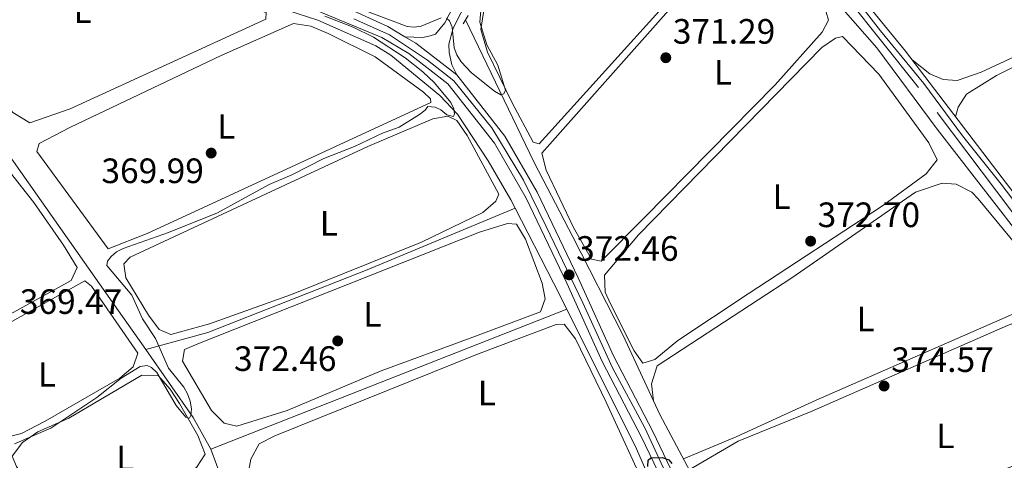
# Model space of a CAD drawing. Extents: x 615102 to 622049, y 683321 to 688063.
# Drawn here: x 620528 to 620808, y 687117 to 687242 of the extents above; entities that cross this region are included whole.
import ezdxf
from ezdxf.enums import TextEntityAlignment as Align

# ---------------------------------------------------------------- set-up
doc = ezdxf.new("R2010")
doc.units = 0
doc.header["$MEASUREMENT"] = 0
for name, pattern in [('DGN Style 2', [79.71101, 47.826606, -31.884404]), ('DGN Style 3', [111.595414, 79.71101, -31.884404]), ('DGN Style 4', [127.61732701000001, 63.76880800000001, -31.884404, 0.07971101, -31.884404])]:
    doc.linetypes.add(name, pattern=pattern)
for name, color, linetype in [('Nivel 13', 7, 'Continuous'), ('Nivel 21', 7, 'Continuous'), ('Nivel 23', 7, 'Continuous'), ('Nivel 34', 7, 'Continuous'), ('Nivel 36', 7, 'Continuous'), ('Nivel 37', 7, 'Continuous'), ('Nivel 4', 7, 'Continuous'), ('Nivel 41', 7, 'Continuous'), ('Nivel 5', 7, 'Continuous'), ('Nivel 54', 7, 'Continuous'), ('Nivel 7', 7, 'Continuous')]:
    doc.layers.add(name, color=color, linetype=linetype)
doc.styles.add('Style-arial', font='arial.shx', dxfattribs={"bigfont": 'arialbig.shx'})
doc.styles.add('Style-arialn', font='arialn.shx', dxfattribs={"bigfont": 'arialnbig.shx'})

# ---------------------------------------------------------------- blocks, each defined once
blk = doc.blocks.new('5PATER')
at = {"layer": 'Nivel 7', "linetype": 'Continuous', "lineweight": 0}
h = blk.add_hatch(color=53, dxfattribs=at)
edge = h.paths.add_edge_path()
edge.add_ellipse((0, 0), major_axis=(-1.095731442945027, -1.110710700472634), ratio=0.9994222409660316, start_angle=0, end_angle=360)

msp = doc.modelspace()

# ---------------------------------------------------------------- linework, layer by layer
at = {"layer": 'Nivel 13', "color": 4, "linetype": 'Continuous', "lineweight": 0, "extrusion": (0.853016595373335, 0.4393801079327294, 0.2816164213441877), "elevation": 831482.5179609926, "flags": 128}
msp.add_lwpolyline([(326663.8954361448, -243648.2026359374), (326672.3373588651, -243648.552808446), (326696.1974111265, -243648.7039245584)], dxfattribs=at)
at = {"layer": 'Nivel 13', "color": 4, "linetype": 'Continuous', "lineweight": 0, "extrusion": (-0.01248685249420191, -0.00490929963760936, 0.9999099845945416), "elevation": -10751.80481809579, "flags": 128}
msp.add_lwpolyline([(620639.752239842, 687115.435379538), (620538.5509107278, 687075.6509001078)], dxfattribs=at)
at = {"layer": 'Nivel 13', "color": 4, "linetype": 'Continuous', "lineweight": 0, "extrusion": (-0.1693313407859316, -0.04807046841258689, 0.9843861676670561), "elevation": -137749.381726752, "flags": 128}
msp.add_lwpolyline([(-491524.4437549023, 772454.188647049), (-491534.5249335268, 772451.7969055194), (-491556.7941995446, 772443.9229060896)], dxfattribs=at)
at = {"layer": 'Nivel 13', "color": 4, "linetype": 'Continuous', "lineweight": 0, "extrusion": (-0.0084712213426633, 0.02296557813922821, 0.9997003654244079), "elevation": 10893.53747408962, "flags": 128}
msp.add_lwpolyline([(-820028.7212086718, -429733.554461484), (-820028.7212086716, -429756.7588383124)], dxfattribs=at)
at = {"layer": 'Nivel 13', "color": 4, "linetype": 'Continuous', "lineweight": 0}
for points in [[(620668.8319999999, 687188.72, 371.605), (620667.635, 687191.0549999999, 371.589), (620661.203, 687202.1270000001, 370.836), (620652.4269999999, 687215.3900000001, 370.836), (620647.409, 687220.733, 370.233), (620633.45, 687232.1769999999, 370.082), (620629.2320000001, 687234.817, 369.971), (620612.7239999999, 687242.1410000001, 369.588), (620598.03, 687246.8300000001, 369.191), (620544.669, 687260.345, 368.725), (620516.578, 687268.3389999999, 368.273), (620479.8770000001, 687277.703, 365.56), (620458.8729999999, 687283.0590000001, 364.657)], [(620898.6669999999, 687068.909, 376.83), (620888.087, 687079.0220000001, 376.251), (620878.486, 687090.506, 375.752), (620844.783, 687139.125, 373.966), (620788.9240000001, 687211.1270000001, 371.554), (620771.7280000001, 687234.2139999999, 371.337), (620736.23, 687274.673, 370.801)], [(620791.5549999999, 686984.162, 378.808), (620788.064, 686987.7320000001, 378.929), (620779.6300000001, 686990.9780000001, 378.959), (620775.8189999999, 686994.253, 378.82), (620759.2309999999, 687030.723, 377.821), (620735.764, 687077.3970000001, 374.895), (620724.081, 687103.5260000001, 374.738), (620709.996, 687130.0090000001, 374.172), (620699.5279999999, 687152.4709999999, 372.326), (620685.2590000001, 687180.533, 370.668), (620674.2309999999, 687201.642, 370.819), (620654.737, 687242.2509999999, 369.613)], [(620563.7509999999, 687148.5160000001, 368.82), (620554.906, 687161.129, 367.914), (620521.763, 687208.047, 366.708), (620512.5819999999, 687223.787, 366.24), (620512.3189999999, 687224.0490000001, 366.229), (620501.648, 687234.6529999999, 365.804)], [(620668.8319999999, 687188.72, 371.605), (620626.73, 687171.1599999999, 372), (620581.435, 687153.365, 372), (620563.7509999999, 687148.5160000001, 368.82)], [(620711.158, 687102.56, 374.556), (620710.1399999999, 687104.622, 374.453), (620703.3670000001, 687120.2380000001, 373.85), (620683.4979999999, 687159.939, 372.086)]]:
    msp.add_polyline3d(points, dxfattribs=at)
at = {"layer": 'Nivel 21', "color": 1, "linetype": 'DGN Style 2', "lineweight": 0, "extrusion": (0.02802360240870733, 0.04640069355711555, 0.9985297458490946), "elevation": 49650.83165133659, "flags": 128}
msp.add_lwpolyline([(-175990.0270687536, -907788.0781867015), (-175990.0270687537, -907785.2925438674)], dxfattribs=at)
at = {"layer": 'Nivel 21', "color": 7, "linetype": 'DGN Style 3', "lineweight": 0}
for points in [[(620898.913, 686959.764, 381.187), (620899.186, 686965.2579999999, 381.187), (620897.574, 686972.2860000001, 380.886), (620891.906, 686987.943, 379.981), (620890.473, 686995.1810000001, 379.831), (620890.969, 687001.0819999999, 379.68), (620905.041, 687049.209, 378.022), (620905.368, 687055.8060000001, 377.871), (620900.8319999999, 687069.517, 377.268), (620877.058, 687099.699, 375.912), (620847.7180000001, 687139.4369999999, 375.007), (620836.8589999999, 687152.22, 374.555), (620783.565, 687222.98, 371.842), (620758.3740000001, 687254.5630000001, 371.389)], [(620656.1270000001, 687249.506, 370.22), (620651.1880000001, 687239.858, 369.617), (620649.9610000001, 687235.342, 370.22), (620650.0279999999, 687232.8859999999, 370.37), (620650.801, 687229.452, 370.672), (620652.246, 687226.5970000001, 370.594)]]:
    msp.add_polyline3d(points, dxfattribs=at)
at = {"layer": 'Nivel 21', "color": 7, "linetype": 'Continuous', "lineweight": 0}
for points in [[(620759.8600000001, 687255.783, 371.389), (620772.8049999999, 687239.1059999999, 371.992), (620785.0819999999, 687224.1610000001, 371.842), (620796.0419999999, 687209.28, 372.746), (620807.057, 687195.5290000001, 373.198), (620816.8019999999, 687182.784, 373.349)], [(620653.628, 687250.771, 370.22), (620648.825, 687241.3870000001, 369.617), (620646.21, 687238.121, 370.22), (620644.676, 687237.6300000001, 370.22), (620642.578, 687237.1680000001, 370.22), (620637.466, 687237.4140000001, 370.535)]]:
    msp.add_polyline3d(points, dxfattribs=at)
at = {"layer": 'Nivel 21', "color": 7, "linetype": 'Continuous', "lineweight": 13}
for points in [[(620608.216, 687246.5349999999, 370.028), (620630.9410000001, 687237.2110000001, 370.526), (620638.564, 687232.619, 370.537), (620649.7350000001, 687224.061, 370.595), (620662.966, 687207.1440000001, 371.5), (620671.9580000001, 687191.565, 371.995), (620683.5290000001, 687167.365, 371.952), (620693.5860000001, 687145.1170000001, 373.158), (620704.8019999999, 687123.587, 374.665), (620726.862, 687077.5930000001, 375.721), (620748.4099999999, 687036.3230000001, 377.982), (620769.21, 686994.368, 379.217), (620782.9750000001, 686964.862, 380.994), (620785.2749999999, 686949.8940000001, 382.511), (620785.7350000001, 686946.9010000001, 382.814), (620785.794, 686946.52, 382.853), (620787.315, 686935.9280000001, 382.956), (620790.987, 686929.7820000001, 382.956)], [(620619.899, 687246.094, 370.168), (620632.5900000001, 687240.351, 370.526), (620637.466, 687237.4140000001, 370.533)], [(620637.466, 687237.4140000001, 370.535), (620640.56, 687235.55, 370.537), (620652.246, 687226.5970000001, 370.595), (620665.908, 687209.1300000001, 371.5), (620675.0930000001, 687193.216, 371.995), (620686.74, 687168.858, 371.952), (620696.7720000001, 687146.666, 373.158), (620707.969, 687125.1710000001, 374.665), (620730.0279999999, 687079.179, 375.721), (620751.5660000001, 687037.929, 377.982), (620772.4010000001, 686995.9029999999, 379.217), (620786.398, 686965.8999999999, 380.994), (620788.797, 686950.2930000001, 382.533), (620789.226, 686947.5, 382.808), (620789.2960000001, 686947.041, 382.853), (620790.719, 686937.135, 382.956), (620793.506, 686932.47, 382.956)]]:
    msp.add_polyline3d(points, dxfattribs=at)
at = {"layer": 'Nivel 23', "color": 7, "linetype": 'DGN Style 4', "lineweight": 0}
msp.add_polyline3d([(620622.986, 687242.5050000001, 370.303), (620633.067, 687237.9210000001, 370.528), (620643.881, 687230.771, 370.559), (620651.396, 687224.9029999999, 370.619), (620662.21, 687211.5179999999, 371.329), (620671.1910000001, 687196.6669999999, 371.861), (620677.673, 687183.4210000001, 371.979), (620688.121, 687161.7860000001, 372.298), (620696.5519999999, 687143.267, 373.342), (620705.717, 687126.2150000001, 374.544), (620712.132, 687112.28, 374.942), (620722.362, 687091.145, 375.428), (620732.6259999999, 687070.426, 376.157), (620743.257, 687049.8900000001, 377.28), (620750.7720000001, 687035.405, 378.032), (620761.882, 687013.0190000001, 378.69), (620771.963, 686993.033, 379.348), (620780.9439999999, 686973.4140000001, 380.514), (620784.977, 686965.1640000001, 381.024), (620787.726, 686946.645, 382.86), (620787.888, 686942.344, 383.036), (620788.8049999999, 686937.3940000001, 383.009), (620790.271, 686933.9099999999, 382.956), (620793.02, 686930.7930000001, 382.925)], dxfattribs=at)
at = {"layer": 'Nivel 34', "color": 7, "linetype": 'Continuous', "lineweight": 0}
msp.add_polyline3d([(620897.068, 687011.4550000001, 379.422), (620905.534, 687012.3759999999, 379.687), (620916.2509999999, 687053.538, 378.221), (620911.5800000001, 687062.0700000001, 377.473), (620892.0349999999, 687086.4310000001, 376.545), (620779.8910000001, 687233.287, 371.529), (620757.304, 687261.006, 371.024), (620727.5430000001, 687300.0220000001, 369.891), (620703.7239999999, 687329.5, 369.76), (620719.662, 687331.351, 370.162), (620748.594, 687336.521, 369.519), (620744.4610000001, 687359.7420000001, 369.163), (620735.6100000001, 687413.3800000001, 368.203), (620722.6240000001, 687436.851, 367.646), (620703.79, 687467.9680000001, 366.794), (620669.436, 687528.5290000001, 364.354), (620652.034, 687558.067, 363.895), (620644.888, 687566.155, 363.772), (620599.852, 687612.908, 362.84)], dxfattribs=at)
at = {"layer": 'Nivel 36', "color": 92, "linetype": 'Continuous', "lineweight": 0}
for points in [[(620677.9280000001, 687281.2820000001, 369.978), (620693.338, 687309.524, 370.328), (620697.486, 687315.3759999999, 369.978), (620700.868, 687315.402, 369.789), (620720.6880000001, 687292.3119999999, 369.882), (620730.301, 687279.7509999999, 370.355), (620732.5730000001, 687274.905, 370.355), (620732.203, 687271.3500000001, 370.166), (620730.3700000001, 687267.48, 369.978), (620675.6939999999, 687206.9210000001, 370.732), (620673.979, 687207.3929999999, 370.732), (620668.01, 687218.601, 370.001), (620660.9539999999, 687233.0549999999, 369.978), (620659.0490000001, 687239.4280000001, 370.355), (620659.8700000001, 687244.3130000001, 370.355), (620663.733, 687253.594, 370.011), (620677.9280000001, 687281.2820000001, 369.978)], [(620763.825, 687253.0020000001, 371.317), (620764.9550000001, 687256.3260000001, 370.751), (620768.182, 687259.064, 370.751), (620772.837, 687260.922, 370.751), (620820.2520000001, 687277.9199999999, 370.633), (620854.1170000001, 687288.852, 370.416), (620887.2320000001, 687300.2509999999, 370.95), (620891.2209999999, 687300.8260000001, 370.981), (620894.05, 687299.4310000001, 370.981), (620897.699, 687295.8970000001, 371.063), (620900.0800000001, 687292.467, 371.17), (620905.138, 687283.4269999999, 371.358), (620904.638, 687281.1329999999, 371.358), (620900.8589999999, 687277.878, 370.981), (620886.0959999999, 687269.4950000001, 370.981), (620825.46, 687238.483, 370.614), (620801.422, 687227.325, 371.17), (620794.544, 687224.962, 371.17), (620790.598, 687225.254, 371.17), (620786.815, 687226.8900000001, 371.358), (620781.7860000001, 687230.804, 371.506)], [(620794.105, 687214.672, 372.036), (620794.8160000001, 687217.341, 372.224), (620797.223, 687221.085, 372.224), (620805.7919999999, 687226.385, 371.695), (620821.78, 687234.4580000001, 371.102), (620862.219, 687254.183, 372.012), (620894.0970000001, 687269.1950000001, 371.923), (620905.3049999999, 687275.112, 371.923), (620908.504, 687275.3400000001, 371.923), (620912.7209999999, 687272.716, 372.111), (620924.979, 687256.9439999999, 372.3), (620926.922, 687253.274, 372.3), (620926.7450000001, 687251.6410000001, 372.488), (620923.8060000001, 687247.541, 372.326), (620875.297, 687218.747, 371.853), (620827.118, 687191.1089999999, 372.813), (620823.017, 687189.4550000001, 372.865), (620818.0190000001, 687189.645, 372.868), (620814.6680000001, 687190.544, 372.677), (620810.041, 687193.8030000001, 372.721)], [(620757.335, 687244.412, 371.485), (620757.996, 687242.1570000001, 371.297), (620756.1810000001, 687238.673, 371.297), (620742.7990000001, 687223.733, 371.143), (620705.429, 687185.835, 371.723), (620693.2649999999, 687173.5970000001, 371.108), (620690.591, 687174.212, 371.297), (620685.432, 687183.1610000001, 370.355), (620677.6440000001, 687199.4839999999, 371.108), (620676.3899999999, 687204.358, 371.108), (620733.52, 687268.6769999999, 371.297), (620736.212, 687270.378, 371.108), (620739.0360000001, 687268.8859999999, 370.92), (620756.139, 687247.5619999999, 371.297), (620757.335, 687244.412, 371.485)], [(620598.003, 687244.308, 368.63), (620597.9070000001, 687242.381, 368.442), (620542.2660000001, 687216.932, 368.254), (620530.7690000001, 687212.962, 368.63), (620525.9880000001, 687215.9029999999, 368.63), (620508.4890000001, 687238.986, 368.63), (620497.212, 687258.959, 368.442), (620496, 687263.7520000001, 368.254), (620496.7690000001, 687267.578, 368.254), (620498.676, 687269.0290000001, 368.254), (620503.3200000001, 687269.185, 368.254), (620507.541, 687268.5900000001, 368.254), (620546.8430000001, 687258.487, 368.12), (620598.003, 687244.308, 368.63)], [(620644.837, 687218.71, 369.572), (620564.146, 687181.487, 369.805), (620553.0430000001, 687177.0860000001, 369.949), (620532.777, 687204.7490000001, 369.949), (620533.469, 687207.033, 369.761), (620542.348, 687211.719, 369.968), (620585.2239999999, 687232.108, 369.977), (620605.77, 687241.219, 369.007), (620610.6969999999, 687240.382, 369.005), (620615.6499999999, 687238.3729999999, 369.041), (620629.0149999999, 687231.72, 369.165), (620642.7590000001, 687221.6140000001, 369.572), (620644.7930000001, 687219.7749999999, 369.572), (620644.837, 687218.71, 369.572)], [(620761.9199999999, 687237.52, 372.427), (620772.264, 687226.815, 372.427), (620786.4990000001, 687207.229, 372.804), (620788.8670000001, 687202.379, 372.804), (620785.7990000001, 687198.4539999999, 372.434), (620773.348, 687189.3189999999, 372.58), (620735.1100000001, 687164.28, 372.239), (620715.138, 687151.0700000001, 372.993), (620708.5930000001, 687145.696, 372.993), (620705.159, 687144.6100000001, 372.993), (620702.7239999999, 687148.111, 372.427), (620695.9180000001, 687161.4990000001, 372.312), (620694.4739999999, 687164.844, 372.239), (620694.226, 687169.5889999999, 372.051), (620703.8910000001, 687181.067, 372.203), (620756.0630000001, 687234.3330000001, 372.427), (620759.9639999999, 687237.037, 372.427), (620761.9199999999, 687237.52, 372.427)], [(620642.196, 687179.0449999999, 370.515), (620605.1880000001, 687164.0900000001, 370.738), (620581.9299999999, 687155.7579999999, 370.891), (620570.865, 687152.7320000001, 370.891), (620567.5549999999, 687154.1510000001, 370.891), (620564.4979999999, 687158.2760000001, 370.834), (620558.047, 687168.9180000001, 370.891), (620557.564, 687172.8049999999, 370.515), (620559.3019999999, 687174.7479999999, 370.515), (620626.926, 687206.1710000001, 370.891), (620645.379, 687214.047, 371.268), (620649.666, 687214.8, 371.08), (620652.2150000001, 687213.612, 370.703), (620655.1599999999, 687209.379, 370.567), (620664.216, 687192.6370000001, 370.891), (620663.345, 687190.6510000001, 370.891), (620659.6130000001, 687187.4550000001, 370.891), (620642.196, 687179.0449999999, 370.515)], [(620501.493, 687183.0760000001, 367.839), (620521.72, 687197.5290000001, 368.028), (620525.256, 687198.706, 368.028), (620531.909, 687190.301, 367.704), (620540.369, 687178.156, 368.405), (620544.2069999999, 687171.7849999999, 368.028), (620542.575, 687168.098, 368.593), (620514.0819999999, 687152.51, 368.028), (620500.744, 687146.506, 368.216), (620495.659, 687145.6570000001, 368.357), (620493.682, 687146.2760000001, 368.405), (620489.538, 687149.0390000001, 368.135), (620485.0220000001, 687152.79, 367.651), (620476.433, 687160.7490000001, 368.028), (620475.203, 687163.2250000001, 367.651), (620478.3859999999, 687167.0279999999, 367.651), (620482.396, 687170.192, 367.693), (620501.493, 687183.0760000001, 367.839)], [(620708.199, 687133.8630000001, 374.123), (620707.666, 687138.7180000001, 373.746), (620709.273, 687143.855, 373.746), (620747.5760000001, 687168.878, 373.356), (620782.723, 687193.1840000001, 373.722), (620790.2760000001, 687195.7409999999, 373.181), (620794.3230000001, 687195.54, 372.804), (620798.7409999999, 687193.2660000001, 372.71), (620800.588, 687191.3659999999, 372.804), (620820.361, 687167.398, 373.935), (620821.673, 687164.629, 373.746), (620820.3300000001, 687162.8600000001, 373.558), (620754.477, 687134.054, 373.558), (620731.6939999999, 687123.6969999999, 372.766), (620716.7069999999, 687117.3900000001, 374.312)], [(620656.007, 687151.702, 372.21), (620630.7239999999, 687142.426, 371.645), (620604.0020000001, 687131.1640000001, 371.978), (620589.666, 687126.6869999999, 372.022), (620586.038, 687127.5430000001, 371.834), (620582.469, 687131.118, 371.834), (620574.26, 687145.223, 371.834), (620574.808, 687148.48, 371.645), (620578.56, 687150.129, 371.645), (620658.662, 687181.8999999999, 372.21), (620666.7010000001, 687184.3030000001, 372.022), (620669.202, 687184.0830000001, 372.022), (620671.828, 687179.827, 372.022), (620676.4890000001, 687167.398, 371.834), (620677.3289999999, 687162.913, 372.022), (620676.0830000001, 687159.2080000001, 371.645), (620656.007, 687151.702, 372.21)], [(620518.128, 687152.3090000001, 368.97), (620546.433, 687168.003, 368.969), (620548.2890000001, 687166.462, 368.781), (620561.5460000001, 687147.4539999999, 369.157), (620560.1939999999, 687143.56, 369.534), (620556.3600000001, 687140.3400000001, 369.542), (620535.1810000001, 687128.169, 368.97), (620528.4450000001, 687124.656, 369.346), (620523.4890000001, 687123.422, 369.512), (620517.3829999999, 687125.6910000001, 369.344), (620510.2779999999, 687131.2069999999, 369.022), (620502.611, 687139.361, 368.969), (620502.0560000001, 687141.804, 369.157), (620505.4240000001, 687145.487, 369.329), (620508.023, 687147.2069999999, 369.346), (620518.128, 687152.3090000001, 368.97)], [(620718.3459999999, 687114.308, 374.507), (620732.2960000001, 687122.47, 374.107), (620753.068, 687130.8430000001, 373.941), (620808.854, 687155.3189999999, 373.753), (620821.0549999999, 687159.834, 374.506), (620825.814, 687158.3319999999, 374.501), (620829.4580000001, 687155.94, 374.695), (620835.6740000001, 687148.125, 374.774), (620844.8859999999, 687132.568, 374.377), (620845.8600000001, 687130.2080000001, 374.318), (620845.74, 687129.7309999999, 374.318), (620841.4410000001, 687127.1259999999, 374.145), (620766.351, 687098.6969999999, 374.318), (620743.54, 687088.4299999999, 374.644), (620732.389, 687084.943, 374.849)], [(620672.166, 687109.368, 373.153), (620654.764, 687111.003, 372.776), (620644.777, 687110.817, 373.012), (620603.98, 687103.666, 373.153), (620599.774, 687104.55, 373.341), (620595.6510000001, 687107.4029999999, 373.378), (620593.8600000001, 687109.962, 373.341), (620593.102, 687114.1529999999, 373.153), (620593.645, 687117.314, 373.153), (620595.9839999999, 687121.6410000001, 372.964), (620600.507, 687123.9739999999, 372.938), (620658.1000000001, 687147.155, 373.341), (620680.541, 687155.6059999999, 372.776), (620682.767, 687155.689, 372.776), (620686.04, 687151.567, 372.964), (620694.7409999999, 687133.5560000001, 372.721), (620706.5689999999, 687107.7609999999, 373.529), (620704.932, 687105.9099999999, 373.341), (620699.9299999999, 687105.692, 373.212), (620672.166, 687109.368, 373.153)], [(620541.8940000001, 687129.0120000001, 370.099), (620562.686, 687141.2150000001, 370.099), (620567.3160000001, 687141.0830000001, 369.911), (620570.696, 687137.263, 370.016), (620573.3130000001, 687133.1030000001, 370.156), (620578.5660000001, 687124.092, 370.39), (620580.7, 687118.783, 370.476), (620578.192, 687114.9469999999, 370.288), (620568.1359999999, 687108.662, 370.379), (620549.5109999999, 687097.533, 370.853), (620544.587, 687095.618, 370.859), (620542.8630000001, 687095.9299999999, 370.853), (620538.8970000001, 687098.5689999999, 370.806), (620535.538, 687102.101, 370.719), (620527.014, 687115.26, 370.476), (620525.808, 687118.2180000001, 370.665), (620528.6570000001, 687122.0260000001, 370.497), (620533.0800000001, 687125.0549999999, 370.308), (620541.8940000001, 687129.0120000001, 370.099)]]:
    msp.add_polyline3d(points, dxfattribs=at)
at = {"layer": 'Nivel 4', "color": 30, "linetype": 'Continuous', "lineweight": 30, "elevation": 375, "flags": 128}
msp.add_lwpolyline([(620706.621, 687115.219), (620706.6359999999, 687117.041), (620707.4029999999, 687117.712), (620710.6980000001, 687117.777), (620712.592, 687117.1200000001), (620713.399, 687116.0730000001)], dxfattribs=at)
at = {"layer": 'Nivel 5', "color": 30, "linetype": 'Continuous', "lineweight": 0, "elevation": 370, "flags": 128}
for points in [[(620616.051, 687248.7450000001), (620638.094, 687240.348), (620640.0789999999, 687240.1070000001), (620642.0590000001, 687240.4340000001), (620647.815, 687242.764)], [(620649.3300000001, 687242.6680000001), (620650.1229999999, 687241.9199999999), (620650.9269999999, 687240.158), (620651.5050000001, 687234.2479999999), (620652.2220000001, 687232.253), (620653.4720000001, 687230.297), (620656.4380000001, 687227.1869999999), (620662.9639999999, 687221.9140000001), (620664.7380000001, 687220.8589999999), (620665.605, 687221.1799999999), (620666.081, 687222.21), (620663.9480000001, 687229.3289999999), (620660.8030000001, 687235.1499999999), (620658.817, 687241.52), (620659.2150000001, 687245.912)], [(620565.4099999999, 687143.355), (620566.879, 687141.9979999999), (620572.413, 687132.5959999999), (620575.122, 687129.2209999999), (620576.246, 687129.003), (620576.605, 687129.7150000001), (620576.7390000001, 687131.612), (620576.4029999999, 687133.817), (620575.6159999999, 687135.922), (620574.5719999999, 687137.756), (620570.2620000001, 687143.155), (620566.5220000001, 687151.581), (620562.868, 687157.2520000001), (620559.787, 687163.9709999999), (620552.6680000001, 687172.335), (620552.8899999999, 687173.5900000001), (620553.9299999999, 687174.9569999999), (620555.413, 687176.301), (620557.3530000001, 687177.2209999999), (620570.2679999999, 687181.723), (620584.1980000001, 687187.3130000001), (620598.8400000001, 687195.395), (620605.315, 687198.1370000001), (620614.456, 687202.7490000001), (620623.118, 687206.1780000001), (620631.1070000001, 687210.0349999999), (620635.804, 687211.6980000001), (620641.6540000001, 687215.298), (620643.2450000001, 687216.5079999999), (620643.993, 687217.531), (620646.054, 687217.429), (620647.7150000001, 687216.618), (620649.389, 687215.2390000001), (620651.2660000001, 687214.7), (620651.5889999999, 687215.494), (620651.419, 687216.9610000001), (620650.541, 687218.7590000001), (620645.8859999999, 687224.264), (620642.6000000001, 687227.4450000001), (620637.548, 687231.381), (620628.5020000001, 687237.2790000001), (620622.783, 687240.169), (620614.6980000001, 687243.229)], [(620526.456, 687121.665), (620536.7250000001, 687126.1400000001), (620549.837, 687134.8489999999), (620556.794, 687140.338), (620562.132, 687143.673), (620564.185, 687143.983), (620565.4099999999, 687143.355)]]:
    msp.add_lwpolyline(points, dxfattribs=at)
at = {"layer": 'Nivel 54', "color": 33, "linetype": 'Continuous', "lineweight": 0}
for points in [[(620608.216, 687246.5349999999, 370.028), (620630.9410000001, 687237.2110000001, 370.526), (620638.564, 687232.619, 370.537), (620649.7350000001, 687224.061, 370.595), (620662.966, 687207.1440000001, 371.5), (620671.9580000001, 687191.565, 371.995), (620683.5290000001, 687167.365, 371.952), (620693.5860000001, 687145.1170000001, 373.158), (620704.8019999999, 687123.587, 374.665), (620726.862, 687077.5930000001, 375.721), (620748.4099999999, 687036.3230000001, 377.982), (620769.21, 686994.368, 379.217), (620782.9750000001, 686964.862, 380.994), (620785.2749999999, 686949.8940000001, 382.511), (620785.7350000001, 686946.9010000001, 382.814), (620785.794, 686946.52, 382.853), (620787.315, 686935.9280000001, 382.956), (620790.987, 686929.7820000001, 382.956)], [(620793.506, 686932.47, 382.956), (620790.719, 686937.135, 382.956), (620789.2960000001, 686947.041, 382.853), (620789.226, 686947.5, 382.808), (620788.797, 686950.2930000001, 382.533), (620786.398, 686965.8999999999, 380.994), (620772.4010000001, 686995.9029999999, 379.217), (620751.5660000001, 687037.929, 377.982), (620730.0279999999, 687079.179, 375.721), (620707.969, 687125.1710000001, 374.665), (620696.7720000001, 687146.666, 373.158), (620686.74, 687168.858, 371.952), (620675.0930000001, 687193.216, 371.995), (620665.908, 687209.1300000001, 371.5), (620652.246, 687226.5970000001, 370.595), (620640.56, 687235.55, 370.537), (620637.466, 687237.4140000001, 370.535), (620637.466, 687237.4140000001, 370.533), (620632.5900000001, 687240.351, 370.526), (620619.899, 687246.094, 370.168)]]:
    msp.add_polyline3d(points, dxfattribs=at)

# ---------------------------------------------------------------- block references
at = {"layer": 'Nivel 7', "color": 53, "linetype": 'Continuous', "lineweight": 0}
for p in [(620711.6980000001, 687231.439, 371.289), (620582.3729999999, 687204.3400000001, 369.994), (620752.8829999999, 687179.2930000001, 372.705), (620684.1910000001, 687169.716, 372.462), (620618.365, 687150.942, 372.462), (620773.783, 687138.112, 374.566)]:
    msp.add_blockref('5PATER', p, dxfattribs=at)

# ---------------------------------------------------------------- texts
at = {"layer": 'Nivel 37', "color": 92, "linetype": 'Continuous', "lineweight": 0, "style": 'Style-arialn'}
for p in [(620545.8051597835, 687244.828001, 368.166), (620727.9511597834, 687227.250001, 371.214), (620586.6741597834, 687211.895001, 369.941), (620744.6531597835, 687191.9080009998, 372.551), (620615.8331597834, 687184.371001, 370.81), (620628.2271597835, 687158.534001, 372.4), (620768.5241597833, 687157.1440009999, 373.589), (620535.6581597833, 687141.3970009999, 369.288), (620660.7751597834, 687136.1680009998, 373.254), (620791.2211597834, 687123.952001, 374.654), (620557.9551597834, 687117.6910009999, 370.253)]:
    msp.add_text('L', height=7.000002, dxfattribs=at).set_placement(p, align=Align.MIDDLE_CENTER)
at = {"layer": 'Nivel 41', "color": 7, "linetype": 'Continuous', "lineweight": 0, "style": 'Style-arial'}
for s, p in [('371.29', (620713.6840000001, 687235.439, 371.289)), ('369.99', (620551.142, 687195.8030000001, 369.994)), ('372.70', (620754.868, 687183.2930000001, 372.705)), ('372.46', (620686.176, 687173.716, 372.462)), ('369.47', (620527.932, 687158.6170000001, 369.468)), ('372.46', (620588.8600000001, 687142.405, 372.462)), ('374.57', (620775.834, 687142.112, 374.566))]:
    msp.add_text(s, height=7.000002, dxfattribs=at).set_placement(p)

doc.saveas('drawing.dxf')
